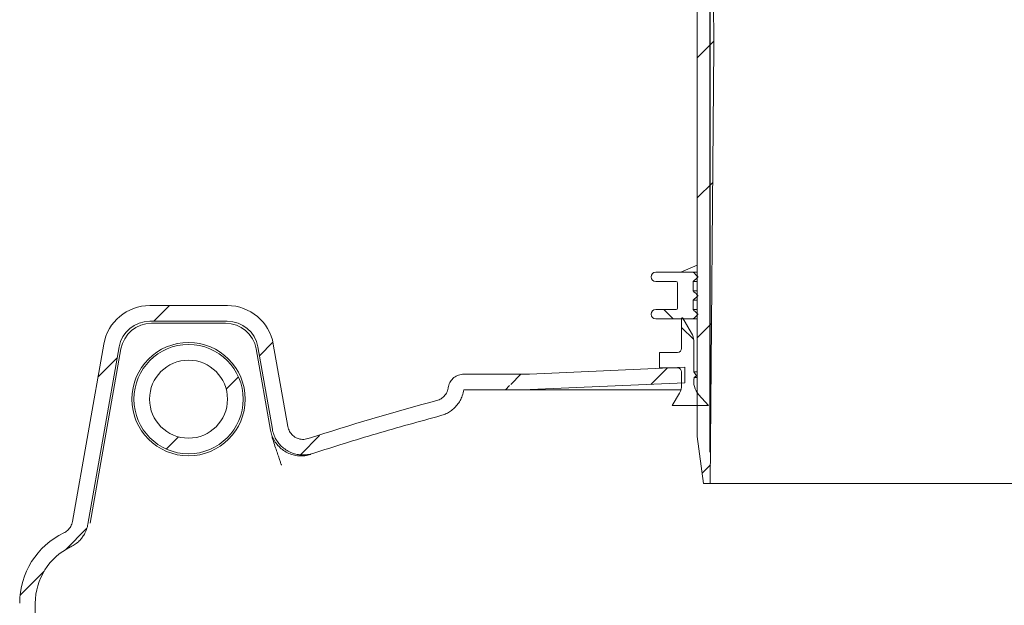
# Model space of a CAD drawing. Units: millimetres. Extents: x 236 to 5584, y 192 to 4039.
# Drawn here: x 1004 to 1636, y 2794 to 3169 of the extents above; entities that cross this region are included whole.
import ezdxf

# ---------------------------------------------------------------- set-up
doc = ezdxf.new("R2010")
doc.units = ezdxf.units.MM
doc.header["$LTSCALE"] = 20
doc.linetypes.add('SLD-Durchgehend', pattern=[0])
doc.layers.add('MAßLINIE_MAßZEICHNUNGEN', color=7, linetype='SLD-Durchgehend')
doc.styles.add('SLDTEXTSTYLE0', font='Opinion Pro')
doc.dimstyles.new('SLDDIMSTYLE0', dxfattribs={"dimtxt": 105.833333, "dimasz": 70, "dimexe": 0, "dimexo": 0.0625, "dimgap": 26.458333, "dimtad": 0, "dimdec": 0, "dimrnd": 1e-09, "dimzin": 12, "dimdsep": 46, "dimtxsty": 'SLDTEXTSTYLE0', "dimsah": 1, "dimcen": 0.09, "dimadec": 0, "dimazin": 3, "dimtfac": 1, "dimtdec": 0, "dimtofl": 0, "dimtmove": 0, "dimatfit": 3, "dimfxl": 1, "dimfrac": 2, "dimtolj": 1, "dimtzin": 12, "dimarcsym": 0})
doc.dimstyles.new('SLDDIMSTYLE1', dxfattribs={"dimtxt": 105.833333, "dimasz": 70, "dimexe": 0, "dimexo": 0.0625, "dimgap": 26.458333, "dimtad": 0, "dimdec": 0, "dimrnd": 1e-09, "dimzin": 12, "dimdsep": 46, "dimtxsty": 'SLDTEXTSTYLE0', "dimsah": 1, "dimcen": 0.09, "dimadec": 0, "dimazin": 3, "dimtfac": 1, "dimtdec": 0, "dimtmove": 0, "dimatfit": 0, "dimfxl": 1, "dimfrac": 2, "dimtolj": 1, "dimtzin": 12, "dimarcsym": 0})

# ---------------------------------------------------------------- blocks, each defined once
blk = doc.blocks.new('_D_2')
at = {"layer": 'MAßLINIE_MAßZEICHNUNGEN', "color": 7}
for p, q in [((1446.95, 2891.9), (1446.95, 3752.4)), ((2060.95, 2891.9), (2060.95, 3752.4)), ((1446.95, 3732.4), (1567.73, 3732.4)), ((2060.95, 3732.4), (1940.17, 3732.4))]:
    blk.add_line(p, q, dxfattribs=at)
for points in [[(1446.95, 3732.4), (1516.95, 3702.4), (1516.95, 3762.4)], [(2060.95, 3732.4), (1990.95, 3762.4), (1990.95, 3702.4)]]:
    blk.add_solid(points, dxfattribs=at)
at = {"layer": 'MAßLINIE_MAßZEICHNUNGEN', "color": 7, "char_height": 105.833, "attachment_point": 1, "style": 'SLDTEXTSTYLE0'}
for s, insert in [('%%c', (1567.73, 3793.75)), ('614', (1719.29, 3793.75))]:
    blk.add_mtext(s, dxfattribs=dict(at, insert=insert))
blk = doc.blocks.new('_D_6')
at = {"layer": 'MAßLINIE_MAßZEICHNUNGEN', "color": 7}
for p, q in [((1367.5, 3530.9), (625.18, 3530.9)), ((645.18, 3530.9), (645.18, 3109.02)), ((645.18, 2386.95), (645.18, 2834.25)), ((813.88, 2386.95), (625.18, 2386.95))]:
    blk.add_line(p, q, dxfattribs=at)
for points in [[(645.18, 3530.9), (615.18, 3460.9), (675.18, 3460.9)], [(645.18, 2386.95), (675.18, 2456.95), (615.18, 2456.95)]]:
    blk.add_solid(points, dxfattribs=at)
at = {"layer": 'MAßLINIE_MAßZEICHNUNGEN', "color": 7, "insert": (583.83, 2834.25), "char_height": 105.833, "attachment_point": 1, "rotation": 90, "style": 'SLDTEXTSTYLE0'}
blk.add_mtext('1144', dxfattribs=at)

msp = doc.modelspace()

# ---------------------------------------------------------------- hatches: boundary and pattern name
at = {"linetype": 'SLD-Durchgehend', "lineweight": 18}
h = msp.add_hatch(dxfattribs=at)
h.set_pattern_fill('ANSI31', scale=20, angle=3e-322, style=0)
edge = h.paths.add_edge_path(flags=0)
edge.add_arc((1377.41, 3529.9), 1, 10, 90)
edge.add_line((1377.41, 3530.9), (1365.37, 3530.9))
edge.add_arc((1365.37, 3527.9), 3, 90, 170)
edge.add_line((1362.42, 3528.42), (1361.45, 3522.94))
edge.add_line((1361.45, 3522.94), (1361.68, 3509.88))
edge.add_arc((1362.68, 3509.9), 1, 181, 270)
edge.add_line((1362.68, 3508.9), (1369.33, 3508.9))
edge.add_arc((1369.33, 3509.9), 1, 270, 359)
edge.add_line((1370.33, 3509.88), (1370.43, 3515.92))
edge.add_arc((1371.43, 3515.9), 1, 90, 179, ccw=False)
edge.add_line((1371.43, 3516.9), (1391.3, 3516.9))
edge.add_arc((1391.3, 3515.9), 1, 1, 90, ccw=False)
edge.add_line((1392.3, 3515.92), (1392.4, 3509.88))
edge.add_arc((1393.4, 3509.9), 1, 181, 270)
edge.add_line((1393.4, 3508.9), (1398.82, 3508.9))
edge.add_spline(control_points=[(1398.82, 3508.9), (1399.11, 3508.9), (1399.39, 3508.96), (1399.67, 3509), (1399.84, 3509.03), (1400.01, 3509.04), (1400.17, 3509.04)], knot_values=[0, 0, 0, 0, 0.000855, 0.000855, 0.000855, 0.001358, 0.001358, 0.001358, 0.001358], weights=[1, 1, 1, 1, 1, 1, 1], degree=3, periodic=0)
edge.add_ellipse((1462.69, 3509.9), major_axis=(-121.88, 0), ratio=0.008205, start_angle=59.1371, end_angle=66.81085)
edge.add_spline(control_points=[(1414.7, 3508.98), (1414.81, 3508.98), (1414.92, 3508.96), (1415.02, 3508.93), (1415.12, 3508.89), (1415.22, 3508.84), (1415.3, 3508.77), (1415.39, 3508.7), (1415.47, 3508.61), (1415.53, 3508.52), (1415.59, 3508.42), (1415.64, 3508.31), (1415.67, 3508.2), (1415.69, 3508.12), (1415.7, 3508.04), (1415.7, 3507.96)], knot_values=[0, 0, 0, 0, 0.000322, 0.000322, 0.000322, 0.000642, 0.000642, 0.000642, 0.000979, 0.000979, 0.000979, 0.001334, 0.001334, 0.001334, 0.001571, 0.001571, 0.001571, 0.001571], weights=[1, 1, 1, 1, 1, 1, 1, 1, 1, 1, 1, 1, 1, 1, 1, 1], degree=3, periodic=0)
edge.add_line((1415.7, 3507.96), (1415.91, 3495.88))
edge.add_arc((1416.91, 3495.9), 1, 181, 270)
edge.add_line((1416.91, 3494.9), (1437.55, 3494.9))
edge.add_arc((1437.55, 3493.9), 1, 0, 90, ccw=False)
edge.add_line((1438.55, 3493.9), (1438.55, 2901.9))
edge.add_line((1438.55, 2901.9), (1442.58, 2871.9))
edge.add_line((1442.58, 2871.9), (1446.95, 2871.9))
edge.add_line((1446.95, 2871.9), (1449.2, 3151.9))
edge.add_line((1449.2, 3151.9), (1447.98, 3502.91))
edge.add_arc((1445.98, 3502.9), 2, 0.2, 90)
edge.add_line((1445.98, 3504.9), (1429.64, 3504.9))
edge.add_arc((1429.64, 3506.9), 2, 183.5, 270, ccw=False)
edge.add_line((1427.64, 3506.78), (1426.22, 3529.96))
edge.add_arc((1425.23, 3529.9), 1, 3.5, 90)
edge.add_line((1425.23, 3530.9), (1421.21, 3530.9))
edge.add_arc((1421.21, 3529.9), 1, 90, 135)
edge.add_line((1420.5, 3530.61), (1417.84, 3527.95))
edge.add_line((1417.84, 3527.95), (1417.66, 3526.9))
edge.add_line((1417.66, 3526.9), (1414.79, 3526.9))
edge.add_arc((1414.79, 3527.9), 1, 190, 270, ccw=False)
edge.add_line((1413.81, 3527.73), (1413.39, 3530.08))
edge.add_arc((1412.41, 3529.9), 1, 10, 90)
edge.add_line((1412.41, 3530.9), (1387.5, 3530.9))
edge.add_arc((1387.5, 3529.9), 1, 90, 170)
edge.add_line((1386.51, 3530.08), (1386.1, 3527.73))
edge.add_arc((1385.11, 3527.9), 1, 270, 350, ccw=False)
edge.add_line((1385.11, 3526.9), (1379.79, 3526.9))
edge.add_arc((1379.79, 3527.9), 1, 190, 270, ccw=False)
edge.add_line((1378.81, 3527.73), (1378.39, 3530.08))
h = msp.add_hatch(dxfattribs=at)
h.set_pattern_fill('ANSI31', scale=20, angle=90, style=0)
edge = h.paths.add_edge_path(flags=0)
edge.add_line((1438.94, 2980.17), (1438.94, 2980.57))
edge.add_spline(control_points=[(1438.94, 2980.57), (1438.82, 2980.69), (1438.69, 2980.8), (1438.57, 2980.92), (1438.44, 2981.04), (1438.32, 2981.15), (1438.19, 2981.27), (1438.07, 2981.38), (1437.94, 2981.5), (1437.82, 2981.62), (1437.7, 2981.73), (1437.57, 2981.85), (1437.45, 2981.96), (1437.32, 2982.08), (1437.2, 2982.2), (1437.07, 2982.31), (1436.95, 2982.43), (1436.82, 2982.55), (1436.7, 2982.66), (1436.45, 2982.89), (1436.2, 2983.13), (1435.95, 2983.36)], knot_values=[0, 0, 0, 0, 0.000511, 0.000511, 0.000511, 0.001022, 0.001022, 0.001022, 0.001533, 0.001533, 0.001533, 0.002044, 0.002044, 0.002044, 0.002555, 0.002555, 0.002555, 0.003066, 0.003066, 0.003066, 0.004088, 0.004088, 0.004088, 0.004088], weights=[1, 1, 1, 1, 1, 1, 1, 1, 1, 1, 1, 1, 1, 1, 1, 1, 1, 1, 1, 1, 1, 1], degree=3, periodic=0)
edge.add_line((1435.95, 2983.36), (1435.95, 2989.38))
edge.add_spline(control_points=[(1435.95, 2989.38), (1436.2, 2989.61), (1436.45, 2989.85), (1436.7, 2990.08), (1436.82, 2990.2), (1436.95, 2990.31), (1437.07, 2990.43), (1437.2, 2990.54), (1437.32, 2990.66), (1437.45, 2990.78), (1437.57, 2990.89), (1437.7, 2991.01), (1437.82, 2991.12), (1437.94, 2991.24), (1438.07, 2991.36), (1438.19, 2991.47), (1438.32, 2991.59), (1438.44, 2991.71), (1438.57, 2991.82), (1438.69, 2991.94), (1438.82, 2992.05), (1438.94, 2992.17)], knot_values=[0, 0, 0, 0, 0.001022, 0.001022, 0.001022, 0.001533, 0.001533, 0.001533, 0.002044, 0.002044, 0.002044, 0.002555, 0.002555, 0.002555, 0.003066, 0.003066, 0.003066, 0.003577, 0.003577, 0.003577, 0.004088, 0.004088, 0.004088, 0.004088], weights=[1, 1, 1, 1, 1, 1, 1, 1, 1, 1, 1, 1, 1, 1, 1, 1, 1, 1, 1, 1, 1, 1], degree=3, periodic=0)
edge.add_line((1438.94, 2992.17), (1438.94, 2992.57))
edge.add_spline(control_points=[(1438.94, 2992.57), (1438.82, 2992.69), (1438.69, 2992.8), (1438.57, 2992.92), (1438.44, 2993.04), (1438.32, 2993.15), (1438.19, 2993.27), (1438.07, 2993.38), (1437.94, 2993.5), (1437.82, 2993.62), (1437.7, 2993.73), (1437.57, 2993.85), (1437.45, 2993.96), (1437.32, 2994.08), (1437.2, 2994.2), (1437.07, 2994.31), (1436.95, 2994.43), (1436.82, 2994.55), (1436.7, 2994.66), (1436.45, 2994.89), (1436.2, 2995.13), (1435.95, 2995.36)], knot_values=[0, 0, 0, 0, 0.000511, 0.000511, 0.000511, 0.001022, 0.001022, 0.001022, 0.001533, 0.001533, 0.001533, 0.002044, 0.002044, 0.002044, 0.002555, 0.002555, 0.002555, 0.003066, 0.003066, 0.003066, 0.004088, 0.004088, 0.004088, 0.004088], weights=[1, 1, 1, 1, 1, 1, 1, 1, 1, 1, 1, 1, 1, 1, 1, 1, 1, 1, 1, 1, 1, 1], degree=3, periodic=0)
edge.add_line((1435.95, 2995.36), (1435.95, 3001.38))
edge.add_spline(control_points=[(1435.95, 3001.38), (1436.2, 3001.61), (1436.45, 3001.85), (1436.7, 3002.08), (1436.82, 3002.2), (1436.95, 3002.31), (1437.07, 3002.43), (1437.2, 3002.54), (1437.32, 3002.66), (1437.45, 3002.78), (1437.57, 3002.89), (1437.7, 3003.01), (1437.82, 3003.12), (1437.94, 3003.24), (1438.07, 3003.36), (1438.19, 3003.47), (1438.32, 3003.59), (1438.44, 3003.71), (1438.57, 3003.82), (1438.69, 3003.94), (1438.82, 3004.05), (1438.94, 3004.17)], knot_values=[0, 0, 0, 0, 0.001022, 0.001022, 0.001022, 0.001533, 0.001533, 0.001533, 0.002044, 0.002044, 0.002044, 0.002555, 0.002555, 0.002555, 0.003066, 0.003066, 0.003066, 0.003577, 0.003577, 0.003577, 0.004088, 0.004088, 0.004088, 0.004088], weights=[1, 1, 1, 1, 1, 1, 1, 1, 1, 1, 1, 1, 1, 1, 1, 1, 1, 1, 1, 1, 1, 1], degree=3, periodic=0)
edge.add_line((1438.94, 3004.17), (1438.94, 3004.57))
edge.add_spline(control_points=[(1438.94, 3004.57), (1438.69, 3004.8), (1438.45, 3005.03), (1438.2, 3005.26), (1437.96, 3005.49), (1437.71, 3005.72), (1437.46, 3005.95), (1437.22, 3006.18), (1436.97, 3006.41), (1436.72, 3006.64), (1436.48, 3006.87), (1436.23, 3007.1), (1435.98, 3007.33), (1435.97, 3007.34), (1435.95, 3007.36), (1435.94, 3007.37)], knot_values=[0, 0, 0, 0, 0.001011, 0.001011, 0.001011, 0.002022, 0.002022, 0.002022, 0.003033, 0.003033, 0.003033, 0.004044, 0.004044, 0.004044, 0.004106, 0.004106, 0.004106, 0.004106], weights=[1, 1, 1, 1, 1, 1, 1, 1, 1, 1, 1, 1, 1, 1, 1, 1], degree=3, periodic=0)
edge.add_line((1435.94, 3007.37), (1411.95, 3007.37))
edge.add_arc((1411.95, 3004.37), 3, 90, 180)
edge.add_arc((1411.95, 3004.37), 3, 180, 270)
edge.add_line((1411.95, 3001.37), (1424.95, 3001.37))
edge.add_arc((1424.95, 3000.37), 1, 0, 90, ccw=False)
edge.add_line((1425.95, 3000.37), (1425.95, 2984.37))
edge.add_arc((1424.95, 2984.37), 1, 270, 360, ccw=False)
edge.add_line((1424.95, 2983.37), (1411.95, 2983.37))
edge.add_arc((1411.95, 2980.37), 3, 90, 180)
edge.add_arc((1411.95, 2980.37), 3, 180, 270)
edge.add_line((1411.95, 2977.37), (1435.94, 2977.37))
edge.add_spline(control_points=[(1435.94, 2977.37), (1435.95, 2977.38), (1435.97, 2977.4), (1435.98, 2977.41), (1436.23, 2977.64), (1436.48, 2977.87), (1436.72, 2978.1), (1436.97, 2978.33), (1437.22, 2978.56), (1437.46, 2978.79), (1437.71, 2979.02), (1437.96, 2979.25), (1438.2, 2979.48), (1438.45, 2979.71), (1438.69, 2979.94), (1438.94, 2980.17)], knot_values=[0.003983, 0.003983, 0.003983, 0.003983, 0.004044, 0.004044, 0.004044, 0.005055, 0.005055, 0.005055, 0.006066, 0.006066, 0.006066, 0.007077, 0.007077, 0.007077, 0.008088, 0.008088, 0.008088, 0.008088], weights=[1, 1, 1, 1, 1, 1, 1, 1, 1, 1, 1, 1, 1, 1, 1, 1], degree=3, periodic=0)
h = msp.add_hatch(dxfattribs=at)
h.set_pattern_fill('ANSI31', scale=20, angle=3e-322, style=0)
edge = h.paths.add_edge_path(flags=0)
edge.add_line((979.16, 2707.26), (938.91, 2700.17))
edge.add_spline(control_points=[(938.91, 2700.17), (936.16, 2699.68), (933.95, 2697.05), (933.95, 2694.26)], knot_values=[0, 0, 0, 0, 1, 1, 1, 1], weights=[1, 1, 1, 1], degree=3, periodic=0)
edge.add_line((933.95, 2694.26), (933.95, 2679.33))
edge.add_spline(control_points=[(933.95, 2679.33), (933.95, 2676.54), (936.16, 2673.9), (938.91, 2673.42)], knot_values=[0, 0, 0, 0, 1, 1, 1, 1], weights=[1, 1, 1, 1], degree=3, periodic=0)
edge.add_line((938.91, 2673.42), (979.16, 2666.32))
edge.add_spline(control_points=[(979.16, 2666.32), (992.69, 2663.94), (1003.44, 2651.58), (1003.93, 2637.85)], knot_values=[0, 0, 0, 0, 1, 1, 1, 1], weights=[1, 1, 1, 1], degree=3, periodic=0)
edge.add_arc((971.95, 2638.95), 32, 270, 358.02285, ccw=False)
edge.add_line((971.95, 2606.95), (933.95, 2606.95))
edge.add_arc((933.95, 2596.95), 10, 90, 180)
edge.add_line((923.95, 2596.95), (923.95, 2586.95))
edge.add_line((923.95, 2586.95), (933.94, 2586.95))
edge.add_line((933.94, 2586.95), (933.94, 2596.96))
edge.add_line((933.94, 2596.96), (971.95, 2596.96))
edge.add_arc((971.95, 2638.95), 41.99, 270, 358.97948)
edge.add_spline(control_points=[(1013.93, 2638.2), (1013.55, 2648.87), (1008.69, 2659.3), (1000.77, 2666.45)], knot_values=[0, 0, 0, 0, 1, 1, 1, 1], weights=[1, 1, 1, 1], degree=3, periodic=0)
edge.add_spline(control_points=[(1000.77, 2666.45), (996.64, 2670.19), (994.18, 2675.72), (994.18, 2681.29)], knot_values=[0, 0, 0, 0, 1, 1, 1, 1], weights=[1, 1, 1, 1], degree=3, periodic=0)
edge.add_line((994.18, 2681.29), (994.18, 2692.3))
edge.add_spline(control_points=[(994.18, 2692.3), (994.18, 2697.87), (996.64, 2703.4), (1000.77, 2707.13)], knot_values=[0, 0, 0, 0, 1, 1, 1, 1], weights=[1, 1, 1, 1], degree=3, periodic=0)
edge.add_spline(control_points=[(1000.77, 2707.13), (1009.04, 2714.61), (1013.95, 2725.66), (1013.95, 2736.81)], knot_values=[0, 0, 0, 0, 1, 1, 1, 1], weights=[1, 1, 1, 1], degree=3, periodic=0)
edge.add_line((1013.95, 2736.81), (1013.95, 2795.11))
edge.add_arc((1053.95, 2795.11), 40, 115.68269, 180, ccw=False)
edge.add_spline(control_points=[(1036.62, 2831.16), (1036.63, 2831.17), (1036.65, 2831.18), (1036.67, 2831.19), (1038.71, 2832.17), (1040.6, 2833.52), (1042.19, 2835.13), (1043.44, 2836.39), (1044.54, 2837.82), (1045.41, 2839.36), (1046.52, 2841.31), (1047.31, 2843.48), (1047.72, 2845.68), (1047.72, 2845.72), (1047.73, 2845.76), (1047.74, 2845.8)], knot_values=[-0.00006, -0.00006, -0.00006, -0.00006, 0, 0, 0, 0.006786, 0.006786, 0.006786, 0.012077, 0.012077, 0.012077, 0.018802, 0.018802, 0.018802, 0.018923, 0.018923, 0.018923, 0.018923], weights=[1, 1, 1, 1, 1, 1, 1, 1, 1, 1, 1, 1, 1, 1, 1, 1], degree=3, periodic=0)
edge.add_line((1047.74, 2845.8), (1067.78, 2959.45))
edge.add_ellipse((1087.53, 2955.84), major_axis=(-12.94, 15.42), ratio=0.993541, start_angle=-39.8173, end_angle=39.8173, ccw=False)
edge.add_line((1087.4, 2975.91), (1137.12, 2975.91))
edge.add_ellipse((1136.99, 2955.84), major_axis=(12.94, 15.42), ratio=0.993541, start_angle=-39.8173, end_angle=39.8173, ccw=False)
edge.add_line((1156.74, 2959.45), (1166.05, 2906.65))
edge.add_spline(control_points=[(1166.05, 2906.65), (1166.05, 2906.63), (1166.05, 2906.61), (1166.06, 2906.59), (1166.45, 2904.39), (1167.23, 2902.23), (1168.33, 2900.29), (1169.43, 2898.35), (1170.88, 2896.57), (1172.56, 2895.1), (1174.33, 2893.55), (1176.4, 2892.31), (1178.59, 2891.47), (1180.7, 2890.66), (1182.97, 2890.21), (1185.23, 2890.15), (1187.48, 2890.09), (1189.78, 2890.42), (1191.92, 2891.11), (1191.94, 2891.12), (1191.96, 2891.12), (1191.98, 2891.13)], knot_values=[0.006631, 0.006631, 0.006631, 0.006631, 0.00669, 0.00669, 0.00669, 0.013386, 0.013386, 0.013386, 0.020082, 0.020082, 0.020082, 0.027133, 0.027133, 0.027133, 0.033896, 0.033896, 0.033896, 0.040659, 0.040659, 0.040659, 0.040726, 0.040726, 0.040726, 0.040726], weights=[1, 1, 1, 1, 1, 1, 1, 1, 1, 1, 1, 1, 1, 1, 1, 1, 1, 1, 1, 1, 1, 1], degree=3, periodic=0)
edge.add_spline(control_points=[(1191.98, 2891.13), (1219.14, 2899.94), (1246.54, 2908.02), (1274.12, 2915.4)], knot_values=[0.166853, 0.166853, 0.166853, 0.166853, 0.252491, 0.252491, 0.252491, 0.252491], weights=[1, 1, 1, 1], degree=3, periodic=0)
edge.add_spline(control_points=[(1274.12, 2915.4), (1276.03, 2915.91), (1277.88, 2916.71), (1279.55, 2917.76), (1281.45, 2918.95), (1283.17, 2920.48), (1284.57, 2922.23), (1285.97, 2923.97), (1287.08, 2925.99), (1287.82, 2928.1), (1288.26, 2929.35), (1288.58, 2930.64), (1288.76, 2931.95)], knot_values=[0, 0, 0, 0, 0.005923, 0.005923, 0.005923, 0.01266, 0.01266, 0.01266, 0.019397, 0.019397, 0.019397, 0.023363, 0.023363, 0.023363, 0.023363], weights=[1, 1, 1, 1, 1, 1, 1, 1, 1, 1, 1, 1, 1], degree=3, periodic=0)
edge.add_line((1288.76, 2931.95), (1326.69, 2931.95))
edge.add_arc((1326.69, 3041.95), 110, 270, 272.5)
edge.add_line((1331.49, 2932.05), (1430.7, 2936.39))
edge.add_line((1430.7, 2936.39), (1430.7, 2946.4))
edge.add_line((1430.7, 2946.4), (1331.06, 2942.05))
edge.add_arc((1326.69, 3041.95), 100, 270, 272.5, ccw=False)
edge.add_line((1326.69, 2941.95), (1288.76, 2941.95))
edge.add_spline(control_points=[(1288.76, 2941.95), (1288.48, 2941.95), (1288.21, 2941.94), (1287.94, 2941.92), (1286.82, 2941.82), (1285.7, 2941.54), (1284.68, 2941.08), (1283.66, 2940.63), (1282.7, 2939.99), (1281.89, 2939.22), (1281.08, 2938.45), (1280.38, 2937.53), (1279.87, 2936.53), (1279.36, 2935.54), (1279.01, 2934.44), (1278.85, 2933.33)], knot_values=[0, 0, 0, 0, 0.000824, 0.000824, 0.000824, 0.004227, 0.004227, 0.004227, 0.00763, 0.00763, 0.00763, 0.011034, 0.011034, 0.011034, 0.014437, 0.014437, 0.014437, 0.014437], weights=[1, 1, 1, 1, 1, 1, 1, 1, 1, 1, 1, 1, 1, 1, 1, 1], degree=3, periodic=0)
edge.add_spline(control_points=[(1278.85, 2933.33), (1277.94, 2926.77), (1271.54, 2925.06)], knot_values=[0, 0, 0, 0.888399, 0.888399, 0.888399], weights=[0.959002, 0.816319, 1], degree=2, periodic=0)
edge.add_ellipse((1753.95, 2201.87), major_axis=(-1239.6, 0), ratio=0.6333333, start_angle=292.90293, end_angle=297.11866)
edge.add_spline(control_points=[(1188.9, 2900.64), (1188.88, 2900.64), (1188.87, 2900.63), (1188.85, 2900.63), (1187.71, 2900.26), (1186.49, 2900.1), (1185.29, 2900.16), (1184.17, 2900.22), (1183.05, 2900.47), (1182.01, 2900.89), (1180.98, 2901.31), (1180, 2901.91), (1179.16, 2902.65), (1178.32, 2903.39), (1177.6, 2904.28), (1177.06, 2905.25), (1176.51, 2906.22), (1176.12, 2907.3), (1175.93, 2908.4)], knot_values=[-0.000047, -0.000047, -0.000047, -0.000047, 0, 0, 0, 0.003592, 0.003592, 0.003592, 0.006946, 0.006946, 0.006946, 0.010289, 0.010289, 0.010289, 0.013628, 0.013628, 0.013628, 0.016967, 0.016967, 0.016967, 0.016967], weights=[1, 1, 1, 1, 1, 1, 1, 1, 1, 1, 1, 1, 1, 1, 1, 1, 1, 1, 1], degree=3, periodic=0)
edge.add_line((1175.93, 2908.4), (1166.61, 2961.25))
edge.add_ellipse((1136.99, 2955.84), major_axis=(19.41, 23.13), ratio=0.993541, start_angle=320.1827, end_angle=399.8173)
edge.add_line((1137.18, 2985.95), (1087.33, 2985.95))
edge.add_ellipse((1087.53, 2955.84), major_axis=(-19.41, 23.13), ratio=0.993541, start_angle=320.1827, end_angle=399.8173)
edge.add_line((1057.9, 2961.25), (1037.84, 2847.5))
edge.add_spline(control_points=[(1037.84, 2847.5), (1037.65, 2846.39), (1037.26, 2845.3), (1036.71, 2844.32), (1036.16, 2843.34), (1035.43, 2842.44), (1034.59, 2841.7), (1033.91, 2841.1), (1033.14, 2840.59), (1032.32, 2840.19), (1032.31, 2840.19), (1032.29, 2840.18), (1032.28, 2840.17)], knot_values=[0, 0, 0, 0, 0.003371, 0.003371, 0.003371, 0.006741, 0.006741, 0.006741, 0.00945, 0.00945, 0.00945, 0.009493, 0.009493, 0.009493, 0.009493], weights=[1, 1, 1, 1, 1, 1, 1, 1, 1, 1, 1, 1, 1], degree=3, periodic=0)
edge.add_arc((1053.95, 2795.11), 50, 115.68269, 180)
edge.add_line((1003.95, 2795.11), (1003.95, 2736.81))
edge.add_spline(control_points=[(1003.95, 2736.81), (1003.95, 2722.7), (993.05, 2709.71), (979.16, 2707.26)], knot_values=[0, 0, 0, 0, 1, 1, 1, 1], weights=[1, 1, 1, 1], degree=3, periodic=0)
h = msp.add_hatch(dxfattribs=at)
h.set_pattern_fill('ANSI31', scale=20, angle=90, style=0)
edge = h.paths.add_edge_path(flags=0)
edge.add_line((1436.32, 2943.37), (1436.32, 2963.31))
edge.add_arc((1426.3, 2963.31), 10.02, 360, 390)
edge.add_line((1434.97, 2968.32), (1429.43, 2977.91))
edge.add_arc((1429, 2977.66), 0.5, 30, 180)
edge.add_line((1428.5, 2977.66), (1428.5, 2958.48))
edge.add_arc((1425.99, 2958.48), 2.5, 270, 360, ccw=False)
edge.add_line((1425.99, 2955.97), (1414.27, 2955.97))
edge.add_line((1414.27, 2955.97), (1414.27, 2945.95))
edge.add_line((1414.27, 2945.95), (1425.99, 2945.95))
edge.add_arc((1425.99, 2943.45), 2.51, 0, 90, ccw=False)
edge.add_line((1428.5, 2943.45), (1428.5, 2934.86))
edge.add_arc((1418.48, 2934.86), 10.02, -30, 0, ccw=False)
edge.add_line((1427.16, 2929.85), (1422.57, 2921.9))
edge.add_line((1422.57, 2921.9), (1445.83, 2921.9))
edge.add_line((1445.83, 2921.9), (1439.45, 2928.99))
edge.add_arc((1448.49, 2937.13), 12.16, 167.56511, 222, ccw=False)
edge.add_line((1436.62, 2939.75), (1438.12, 2940.8))
edge.add_line((1438.12, 2940.8), (1436.32, 2943.37))
h = msp.add_hatch(dxfattribs=at)
h.set_pattern_fill('ANSI31', scale=20, angle=3e-322, style=0)
edge = h.paths.add_edge_path(flags=0)
edge.add_arc((1112.26, 2925.95), 35.04, 0, 360)
edge = h.paths.add_edge_path(flags=0)
edge.add_arc((1112.26, 2925.95), 25, 0, 360)

# ---------------------------------------------------------------- linework, layer by layer
at = {"color": 7, "linetype": 'SLD-Durchgehend', "lineweight": 18}
for p, q in [((1449.2, 3151.9), (1447.98, 3502.91)), ((1438.55, 2901.9), (1438.55, 3493.9)), ((1446.95, 2871.9), (1449.2, 3151.9)), ((1411.95, 3007.37), (1435.94, 3007.37)), ((1438.55, 3011.91), (1428, 3007.37)), ((1435.94, 3007.37), (1438.55, 3007.37)), ((1411.95, 3001.37), (1424.95, 3001.37)), ((1425.95, 3000.37), (1425.95, 2984.37)), ((1435.95, 2995.36), (1435.95, 3001.38)), ((1435.95, 3001.38), (1438.55, 3001.38)), ((1438.94, 3004.57), (1438.94, 3004.17)), ((1435.95, 2995.36), (1438.55, 2995.36)), ((1435.95, 2983.36), (1435.95, 2989.38)), ((1435.95, 2989.38), (1438.55, 2989.38)), ((1438.94, 2992.57), (1438.94, 2992.17)), ((1087.33, 2985.95), (1137.18, 2985.95)), ((1411.95, 2983.37), (1424.95, 2983.37)), ((1435.95, 2983.36), (1438.55, 2983.36)), ((1087.4, 2975.91), (1137.12, 2975.91)), ((1411.95, 2977.37), (1435.94, 2977.37)), ((1428, 2977.37), (1428.5, 2977.16)), ((1428.5, 2977.66), (1428.5, 2958.48)), ((1434.97, 2968.32), (1429.43, 2977.91)), ((1435.94, 2977.37), (1438.55, 2977.37)), ((1438.94, 2980.57), (1438.94, 2980.17)), ((1088.5, 2974.6), (1136.01, 2974.6)), ((1436.32, 2943.37), (1436.32, 2963.31)), ((1037.84, 2847.5), (1057.9, 2961.25)), ((1047.74, 2845.8), (1067.78, 2959.45)), ((1068.88, 2958.14), (1051.33, 2858.62)), ((1155.64, 2958.14), (1164.82, 2906.05)), ((1156.74, 2959.45), (1166.05, 2906.65)), ((1166.61, 2961.25), (1175.93, 2908.4)), ((1414.27, 2955.97), (1414.27, 2945.95)), ((1425.99, 2955.97), (1414.27, 2955.97)), ((1331.06, 2942.05), (1430.7, 2946.4)), ((1414.27, 2945.95), (1425.99, 2945.95)), ((1428.5, 2943.45), (1428.5, 2934.86)), ((1430.7, 2946.4), (1430.7, 2936.39)), ((1438.55, 2943.37), (1436.32, 2943.37)), ((1438.12, 2940.8), (1436.32, 2943.37)), ((1288.76, 2941.95), (1326.69, 2941.95)), ((1436.62, 2939.75), (1438.12, 2940.8)), ((1438.55, 2939.75), (1436.62, 2939.75)), ((1438.55, 2940.8), (1438.12, 2940.8)), ((1288.76, 2931.95), (1326.69, 2931.95)), ((1326.69, 2931.95), (1428.07, 2931.95)), ((1331.49, 2932.05), (1430.7, 2936.39)), ((1427.16, 2929.85), (1422.57, 2921.9)), ((1445.83, 2921.9), (1439.45, 2928.99)), ((1422.57, 2921.9), (1445.83, 2921.9)), ((1164.82, 2906.05), (1165.74, 2902.63)), ((1442.58, 2871.9), (1438.55, 2901.9)), ((1442.58, 2871.9), (1446.95, 2871.9)), ((2060.95, 2871.9), (1446.95, 2871.9)), ((1051.33, 2858.62), (1049.16, 2846.31)), ((1013.95, 2795.11), (1013.95, 2736.81))]:
    msp.add_line(p, q, dxfattribs=at)
at = {"color": 7, "linetype": 'SLD-Durchgehend', "lineweight": 18, "flags": 128}
for points in [[(1435.94, 3007.37), (1435.98, 3007.33), (1436.72, 3006.64), (1437.46, 3005.95), (1438.2, 3005.26), (1438.94, 3004.57)], [(1438.94, 3004.17), (1438.57, 3003.82), (1438.19, 3003.47), (1437.82, 3003.12), (1437.45, 3002.78), (1437.07, 3002.43), (1436.7, 3002.08), (1435.95, 3001.38)], [(1435.95, 2995.36), (1436.7, 2994.66), (1437.07, 2994.31), (1437.45, 2993.96), (1437.82, 2993.62), (1438.19, 2993.27), (1438.57, 2992.92), (1438.94, 2992.57)], [(1438.94, 2992.17), (1438.57, 2991.82), (1438.19, 2991.47), (1437.82, 2991.12), (1437.45, 2990.78), (1437.07, 2990.43), (1436.7, 2990.08), (1435.95, 2989.38)], [(1435.95, 2983.36), (1436.7, 2982.66), (1437.07, 2982.31), (1437.45, 2981.96), (1437.82, 2981.62), (1438.19, 2981.27), (1438.57, 2980.92), (1438.94, 2980.57)], [(1438.94, 2980.17), (1438.2, 2979.48), (1437.46, 2978.79), (1436.72, 2978.1), (1435.98, 2977.41), (1435.94, 2977.37)]]:
    msp.add_lwpolyline(points, dxfattribs=at)
at = {"color": 7, "linetype": 'SLD-Durchgehend', "lineweight": 18}
for radius in [36.35, 35.04, 25]:
    msp.add_circle((1112.26, 2925.95), radius, dxfattribs=at)
for centre, radius, start, end in [((1411.95, 3004.37), 3, 90, 180), ((1411.95, 3004.37), 3, 180, 270), ((1424.95, 3000.37), 1, 0, 90), ((1411.95, 2980.37), 3, 90, 180), ((1424.95, 2984.37), 1, 270, 0), ((1411.95, 2980.37), 3, 180, 270), ((1429, 2977.66), 0.5, 30, 180), ((1426.3, 2963.31), 10.02, 0, 30), ((1425.99, 2958.48), 2.51, 270, 360), ((1425.99, 2943.45), 2.51, 360, 90), ((1326.69, 3041.95), 100, 270, 272.5), ((1448.49, 2937.13), 12.16, 167.56511, 222), ((1326.69, 3041.95), 110, 270, 272.5), ((1418.48, 2934.86), 10.02, 330, 0), ((1053.95, 2795.11), 50, 115.68269, 180), ((1053.95, 2795.11), 40, 115.68269, 180)]:
    msp.add_arc(centre, radius, start, end, dxfattribs=at)
for centre, major_axis, ratio, start_param, end_param in [((1087.53, 2955.84), (-19.41, 23.13), 0.993541, 5.588242, 6.978128), ((1136.99, 2955.84), (19.41, 23.13), 0.993541, 5.588242, 6.978128), ((1087.53, 2955.84), (-12.94, 15.42), 0.993541, 5.588242, 6.978128), ((1136.99, 2955.84), (12.94, 15.42), 0.993541, 5.588242, 6.978128), ((1088.63, 2954.52), (-12.94, 15.42), 0.993541, 5.588242, 6.978128), ((1135.89, 2954.52), (12.94, 15.42), 0.993541, 5.588242, 6.978128), ((1753.95, 2201.87), (-1239.6, 0), 0.633333, 5.11212, 5.185699)]:
    msp.add_ellipse(centre, major_axis=major_axis, ratio=ratio, start_param=start_param, end_param=end_param, dxfattribs=at)
for points, knots in [([(1278.85, 2933.33), (1279.12, 2934.43), (1279.65, 2936.63), (1281.77, 2939.36), (1284.6, 2941.25), (1287.09, 2941.91), (1288.48, 2941.94), (1288.76, 2941.95)], [0, 0, 0, 0, 0.235548, 0.471097, 0.706645, 0.942193, 1, 1, 1, 1]), ([(1278.85, 2933.33), (1278.72, 2932.68), (1278.37, 2930.93), (1276.9, 2928.37), (1274.47, 2926.12), (1272.47, 2925.4), (1271.54, 2925.06)], [0, 0, 0, 0, 0.169962, 0.457969, 0.745976, 1, 1, 1, 1]), ([(1288.76, 2931.95), (1288.5, 2930.65), (1288.02, 2928.24), (1286.52, 2924.98), (1284.65, 2922.16), (1282.31, 2919.71), (1279.71, 2917.76), (1276.96, 2916.29), (1275.07, 2915.7), (1274.12, 2915.4)], [0, 0, 0, 0, 0.169501, 0.313619, 0.457737, 0.601854, 0.745972, 0.872986, 1, 1, 1, 1]), ([(1191.98, 2891.13), (1205.59, 2895.44), (1232.81, 2904.07), (1260.35, 2911.62), (1274.12, 2915.4)], [0, 0, 0, 0, 0.499828, 1, 1, 1, 1]), ([(1166.05, 2906.65), (1166.05, 2906.63), (1166.25, 2905.5), (1166.84, 2903.31), (1168.25, 2900.24), (1170.16, 2897.46), (1172.54, 2894.98), (1175.37, 2892.93), (1178.51, 2891.39), (1181.84, 2890.44), (1185.22, 2890.06), (1188.63, 2890.26), (1190.87, 2890.77), (1191.96, 2891.12), (1191.98, 2891.13)], [0, 0, 0, 0, 0.001738, 0.099965, 0.198192, 0.296412, 0.394633, 0.497942, 0.601254, 0.700457, 0.799661, 0.898856, 0.998052, 1, 1, 1, 1]), ([(1175.93, 2908.4), (1176.23, 2907.32), (1176.84, 2905.15), (1179.05, 2902.51), (1181.94, 2900.71), (1185.36, 2899.96), (1187.73, 2900.26), (1188.88, 2900.64), (1188.9, 2900.64)], [0, 0, 0, 0, 0.196344, 0.392681, 0.589224, 0.786416, 0.997216, 1, 1, 1, 1]), ([(1165.73, 2902.69), (1166.23, 2901.52), (1167.24, 2899.18), (1169.56, 2896.1), (1172.39, 2893.49), (1175.67, 2891.47), (1179.27, 2890.11), (1183.06, 2889.47), (1186.92, 2889.52), (1189.39, 2890.17), (1190.63, 2890.5)], [0, 0, 0, 0, 0.124531, 0.249061, 0.374233, 0.499405, 0.624578, 0.74975, 0.874875, 1, 1, 1, 1]), ([(1165.73, 2901.68), (1165.79, 2901.48), (1166.35, 2899.84), (1167.39, 2896.79), (1168.74, 2892.81), (1169.92, 2889.34), (1170.87, 2886.55), (1171.53, 2884.6), (1171.81, 2883.78), (1171.85, 2883.64), (1171.87, 2883.61)], [0, 0, 0, 0, 0.021547, 0.176014, 0.330482, 0.484949, 0.639416, 0.793884, 0.948351, 1, 1, 1, 1]), ([(1032.28, 2840.17), (1032.29, 2840.18), (1033.13, 2840.58), (1034.84, 2841.73), (1036.93, 2844.22), (1037.54, 2846.4), (1037.84, 2847.5)], [0, 0, 0, 0, 0.004521, 0.290995, 0.645468, 1, 1, 1, 1]), ([(1036.62, 2831.16), (1036.63, 2831.17), (1037.67, 2831.67), (1039.65, 2832.85), (1042.07, 2834.9), (1043.99, 2837.1), (1045.6, 2839.53), (1046.92, 2842.39), (1047.53, 2844.62), (1047.73, 2845.76), (1047.74, 2845.8)], [0, 0, 0, 0, 0.00316, 0.181664, 0.360166, 0.499935, 0.639701, 0.816626, 0.993546, 1, 1, 1, 1])]:
    msp.add_open_spline(points, degree=3, knots=knots, dxfattribs=at)

# ---------------------------------------------------------------- dimensions: what is measured, and where the dimension line sits
at = {"layer": 'MAßLINIE_MAßZEICHNUNGEN', "color": 7}
dim = msp.add_linear_dim(base=(1446.95, 3732.4), p1=(2060.95, 2871.9), p2=(1446.95, 2871.9), text='%%c<>', dimstyle='SLDDIMSTYLE1', dxfattribs=at)
dim.commit()
dim.dimension.update_dxf_attribs({"geometry": '_D_2', "text_midpoint": (1753.95, 3732.4), "dimtype": 160})
dim = msp.add_linear_dim(base=(645.18, 2386.95), p1=(1387.5, 3530.9), p2=(833.88, 2386.95), angle=90, dimstyle='SLDDIMSTYLE0', dxfattribs=at)
dim.commit()
dim.dimension.update_dxf_attribs({"geometry": '_D_6', "text_midpoint": (645.18, 2971.63), "dimtype": 160})

doc.saveas('drawing.dxf')
